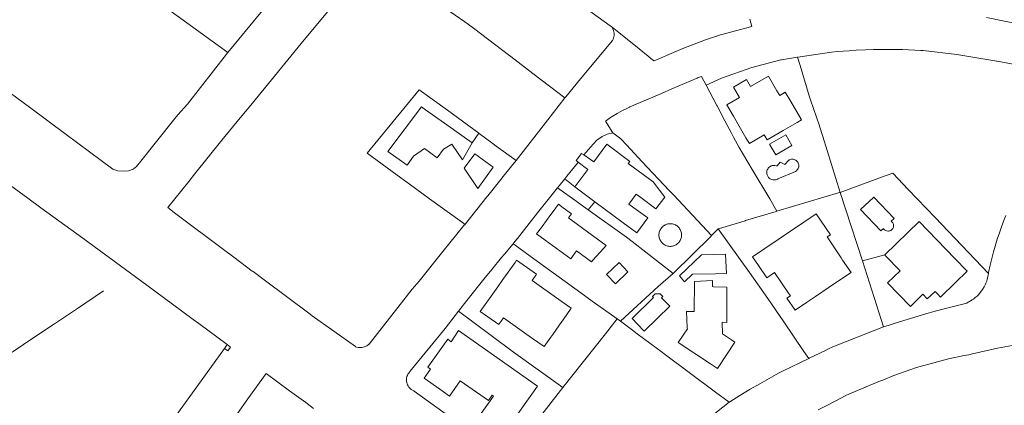
# Model space of a CAD drawing. Units: millimetres. Extents: x 527425 to 530553, y 4375380 to 4378504.
# Drawn here: x 528655 to 528897, y 4376182 to 4376277 of the extents above; entities that cross this region are included whole.
import ezdxf

# ---------------------------------------------------------------- set-up
doc = ezdxf.new("R2010")
doc.units = ezdxf.units.MM
for name, color, linetype, lineweight in [('Nivel 1', 7, 'Continuous', 0), ('Nivel 11', 7, 'Continuous', 0), ('Nivel 16', 7, 'Continuous', 0), ('Nivel 20', 7, 'Continuous', 0), ('Nivel 22', 7, 'Continuous', 0), ('Nivel 46', 7, 'Continuous', 0), ('Nivel 47', 7, 'Continuous', 0), ('Nivel 49', 7, 'Continuous', 0), ('Nivel 9', 7, 'Continuous', 0)]:
    doc.layers.add(name, color=color, linetype=linetype, lineweight=lineweight)

msp = doc.modelspace()

# ---------------------------------------------------------------- linework, layer by layer
at = {"layer": 'Nivel 1', "color": 7, "linetype": 'Continuous', "lineweight": 0, "flags": 128}
for points in [[(528591.43, 4376280.93), (528597.95, 4376276.13), (528606.52, 4376269.83), (528607.37, 4376269.21), (528611.42, 4376266.26), (528620.91, 4376259.37), (528630.29, 4376252.49), (528639.28, 4376245.92), (528639.45, 4376245.79), (528649.71, 4376238.26), (528649.85, 4376238.17), (528657.19, 4376232.8), (528660.46, 4376230.42), (528670.72, 4376222.99), (528686.49, 4376211.37), (528690.55, 4376208.38), (528697.9, 4376202.97), (528699.27, 4376201.97), (528706.27, 4376196.75)], [(528637.13, 4376101.25), (528655.51, 4376126.91), (528671.58, 4376148.75), (528697.7, 4376184.88), (528705.6, 4376195.82), (528706.27, 4376196.75), (528699.27, 4376201.97), (528697.9, 4376202.97), (528690.55, 4376208.38), (528686.49, 4376211.37), (528670.72, 4376222.99), (528660.46, 4376230.42), (528657.19, 4376232.8), (528649.85, 4376238.17)], [(528706.27, 4376196.75), (528705.6, 4376195.82)], [(528705.6, 4376195.82), (528697.7, 4376184.88), (528671.58, 4376148.75), (528655.51, 4376126.91), (528637.13, 4376101.25), (528636.41, 4376100.24)]]:
    msp.add_lwpolyline(points, dxfattribs=at)
at = {"layer": 'Nivel 11', "color": 1, "linetype": 'Continuous', "lineweight": 0, "flags": 128}
msp.add_lwpolyline([(528839.72, 4376245.94), (528841.16, 4376243.47), (528845.15, 4376245.8), (528843.62, 4376248.42), (528839.64, 4376246.08), (528839.72, 4376245.94)], dxfattribs=at)
at = {"layer": 'Nivel 16', "color": 7, "linetype": 'Continuous', "lineweight": 0, "flags": 128}
for points in [[(528706.37, 4376268.63), (528714.55, 4376278.52), (528729.54, 4376297.16), (528732.86, 4376301.3), (528733.48, 4376302.07), (528740.92, 4376311.33), (528742.2, 4376310.28), (528742.76, 4376309.84)], [(528835.26, 4376275.05), (528834.78, 4376276.89)], [(528914.87, 4376276.87), (528914.46, 4376276.48), (528914.05, 4376276.14), (528913.56, 4376275.78), (528913.32, 4376275.63), (528913.13, 4376275.51), (528912.61, 4376275.22), (528912.22, 4376275.04), (528911.6, 4376274.79), (528911.22, 4376274.67), (528910.64, 4376274.52), (528910.17, 4376274.43), (528909.58, 4376274.35), (528909.12, 4376274.32), (528908.5, 4376274.32), (528907.91, 4376274.36), (528907.39, 4376274.43), (528907.28, 4376274.45), (528897.86, 4376276.28), (528892.99, 4376277.23)], [(528811.25, 4376266.58), (528810.86, 4376266.89), (528809.75, 4376267.79), (528807.56, 4376269.54), (528802.54, 4376273.57), (528800.95, 4376274.85)], [(528835.26, 4376275.05), (528827.54, 4376273.04), (528823.86, 4376271.81), (528818.32, 4376269.67), (528816.55, 4376268.9)], [(528816.55, 4376268.9), (528811.25, 4376266.58)], [(528799.3, 4376251.79), (528799.5, 4376251.93), (528800.51, 4376252.62), (528801.34, 4376253.15), (528802.19, 4376253.65), (528803.48, 4376254.36), (528804.36, 4376254.81), (528805.19, 4376255.2), (528805.27, 4376255.24), (528806.29, 4376255.67), (528813.07, 4376258.59), (528815.61, 4376259.69), (528821.83, 4376262.37), (528821.9, 4376262.4), (528822.91, 4376262.76)], [(528824.05, 4376260.62), (528822.91, 4376262.76)], [(528801.08, 4376248.89), (528799.3, 4376251.79)], [(528791.76, 4376235.56), (528790.9, 4376236.25), (528789.28, 4376237.56)], [(528759.86, 4376200.72), (528763.1, 4376205)]]:
    msp.add_lwpolyline(points, dxfattribs=at)
at = {"layer": 'Nivel 20', "color": 5, "linetype": 'Continuous', "lineweight": 0, "flags": 128}
for points in [[(528764.57, 4376240.16), (528767.18, 4376243.71), (528771.68, 4376240.4), (528767.87, 4376235.14), (528764.57, 4376240.16)], [(528844.36, 4376242.15), (528844.39, 4376242.16), (528844.5, 4376242.23), (528844.62, 4376242.27), (528845.02, 4376242.37), (528845.19, 4376242.38), (528845.45, 4376242.36), (528845.67, 4376242.31), (528845.88, 4376242.23), (528846.08, 4376242.12), (528846.25, 4376241.99), (528846.42, 4376241.82), (528846.57, 4376241.62), (528846.67, 4376241.43), (528846.76, 4376241.19), (528846.8, 4376240.99), (528846.82, 4376240.73), (528846.8, 4376240.55), (528846.74, 4376240.28), (528846.66, 4376240.08), (528846.53, 4376239.85), (528846.39, 4376239.67), (528846.25, 4376239.54), (528846.03, 4376239.38), (528846, 4376239.36), (528841.69, 4376237.55), (528841.67, 4376237.53), (528841.58, 4376237.49), (528841.14, 4376237.33), (528840.96, 4376237.3), (528840.68, 4376237.29), (528840.42, 4376237.32), (528840.18, 4376237.38), (528839.96, 4376237.47), (528839.75, 4376237.59), (528839.57, 4376237.73), (528839.39, 4376237.91), (528839.26, 4376238.09), (528839.12, 4376238.34), (528839.04, 4376238.55), (528838.98, 4376238.8), (528838.96, 4376239.02), (528838.97, 4376239.27), (528839.01, 4376239.5), (528839.09, 4376239.75), (528839.19, 4376239.96), (528839.32, 4376240.16), (528839.48, 4376240.35), (528839.63, 4376240.48), (528839.85, 4376240.63), (528840.07, 4376240.74), (528840.28, 4376240.81), (528840.53, 4376240.86), (528840.79, 4376240.88), (528840.96, 4376240.86), (528841.29, 4376240.79), (528841.48, 4376240.73), (528842.27, 4376241.66), (528843.41, 4376241.1), (528844.36, 4376242.15)], [(528867.67, 4376225.33), (528867.02, 4376224.72), (528862.03, 4376230.01), (528865.29, 4376233.08), (528870.28, 4376227.79), (528869.57, 4376227.12), (528869.59, 4376227.1), (528869.95, 4376226.69), (528870.02, 4376226.56), (528870.09, 4376226.36), (528870.13, 4376226.15), (528870.13, 4376225.94), (528870.09, 4376225.68), (528870.03, 4376225.5), (528869.94, 4376225.33), (528869.81, 4376225.15), (528869.67, 4376225.01), (528869.49, 4376224.88), (528869.31, 4376224.79), (528869.1, 4376224.72), (528868.91, 4376224.69), (528868.71, 4376224.69), (528868.48, 4376224.73), (528868.27, 4376224.8), (528868.1, 4376224.89), (528867.94, 4376225.01), (528867.78, 4376225.17), (528867.67, 4376225.33)], [(528818, 4376223.72), (528817.99, 4376223.96), (528817.96, 4376224.19), (528817.91, 4376224.42), (528817.85, 4376224.65), (528817.76, 4376224.87), (528817.65, 4376225.08), (528817.53, 4376225.28), (528817.39, 4376225.47), (528817.23, 4376225.65), (528817.06, 4376225.81), (528816.88, 4376225.96), (528816.68, 4376226.09), (528816.48, 4376226.21), (528816.26, 4376226.3), (528816.04, 4376226.38), (528815.81, 4376226.44), (528815.58, 4376226.48), (528815.35, 4376226.5), (528815.11, 4376226.5), (528814.87, 4376226.48), (528814.64, 4376226.45), (528814.41, 4376226.39), (528814.19, 4376226.31), (528813.98, 4376226.21), (528813.77, 4376226.1), (528813.57, 4376225.97), (528813.39, 4376225.82), (528813.22, 4376225.66), (528813.06, 4376225.48), (528812.92, 4376225.29), (528812.8, 4376225.09), (528812.69, 4376224.88), (528812.6, 4376224.66), (528812.53, 4376224.44), (528812.48, 4376224.21), (528812.45, 4376223.97), (528812.44, 4376223.74), (528812.45, 4376223.5), (528812.48, 4376223.27), (528812.53, 4376223.04), (528812.59, 4376222.81), (528812.68, 4376222.59), (528812.78, 4376222.38), (528812.91, 4376222.18), (528813.05, 4376221.99), (528813.2, 4376221.81), (528813.37, 4376221.65), (528813.55, 4376221.5), (528813.75, 4376221.36), (528813.95, 4376221.25), (528814.17, 4376221.15), (528814.39, 4376221.07), (528814.62, 4376221.01), (528814.85, 4376220.97), (528815.08, 4376220.94), (528815.32, 4376220.94), (528815.55, 4376220.96), (528815.79, 4376221), (528816.02, 4376221.06), (528816.24, 4376221.13), (528816.45, 4376221.23), (528816.66, 4376221.34), (528816.86, 4376221.47), (528817.04, 4376221.62), (528817.21, 4376221.78), (528817.37, 4376221.96), (528817.51, 4376222.15), (528817.64, 4376222.35), (528817.75, 4376222.56), (528817.84, 4376222.77), (528817.91, 4376223), (528817.96, 4376223.23), (528817.99, 4376223.46), (528818, 4376223.7), (528818, 4376223.72)], [(528828.86, 4376217.41), (528829.06, 4376214.27), (528826.38, 4376214.21), (528820.73, 4376214.09), (528818.74, 4376212.23), (528817.51, 4376213.7), (528822.87, 4376218.82), (528828.77, 4376219), (528828.86, 4376217.41)], [(528799.53, 4376213.97), (528802.62, 4376216.96), (528804.81, 4376214.7), (528801.72, 4376211.71), (528799.53, 4376213.97)]]:
    msp.add_lwpolyline(points, dxfattribs=at)
at = {"layer": 'Nivel 22', "color": 1, "linetype": 'Continuous', "lineweight": 0, "ltscale": 5, "flags": 128}
for points in [[(528651.18, 4376309.36), (528651.59, 4376309.06), (528652.4, 4376308.45), (528662.18, 4376301.13), (528677.29, 4376289.81), (528678.23, 4376289.11), (528681.72, 4376286.51), (528681.81, 4376286.02), (528681.86, 4376285.55), (528682.16, 4376285.28), (528682.43, 4376285.11), (528683.02, 4376285.04), (528683.88, 4376285.07), (528706.37, 4376268.63)], [(528800.95, 4376274.85), (528800.47, 4376275.19), (528794.56, 4376279.49), (528789.29, 4376283.35), (528780.46, 4376289.72), (528774.21, 4376294.23), (528770.29, 4376297.17), (528760.48, 4376304.53), (528757.76, 4376306.57)], [(528712.04, 4376255.72), (528713.84, 4376257.91), (528724.46, 4376270.88), (528739.16, 4376288.6), (528739.2, 4376288.65), (528739.56, 4376289.1), (528742.02, 4376292.18)], [(528742.02, 4376292.18), (528749.44, 4376286.94), (528754.51, 4376283.36), (528762.36, 4376277.82), (528764.7, 4376276.17), (528766.49, 4376274.91)], [(528626.9, 4376277.72), (528628.29, 4376276.69), (528637.34, 4376270.03), (528637.88, 4376269.64), (528641.5, 4376267.01), (528646.68, 4376263.27), (528657.61, 4376255.17), (528666.69, 4376248.47), (528678.13, 4376239.93), (528679.35, 4376239.53), (528680.7, 4376239.42), (528681.95, 4376239.55)], [(528789.3, 4376257.51), (528789.51, 4376257.78), (528793.18, 4376262.18), (528798.99, 4376269.15), (528800.97, 4376271.52), (528801.01, 4376271.6), (528801.16, 4376271.9), (528801.26, 4376272.16), (528801.35, 4376272.5), (528801.4, 4376272.8), (528801.42, 4376273.15), (528801.41, 4376273.44), (528801.36, 4376273.78), (528801.3, 4376274.03), (528801.12, 4376274.51), (528801.03, 4376274.71), (528800.96, 4376274.82), (528800.95, 4376274.85)], [(528846.51, 4376267.52), (528846.61, 4376267.54), (528854.87, 4376268.75), (528856.29, 4376268.88), (528859.25, 4376269.1), (528860.98, 4376269.21), (528863.21, 4376269.31), (528865.19, 4376269.37), (528867.91, 4376269.41), (528870.14, 4376269.41), (528872.12, 4376269.37), (528872.31, 4376269.36), (528876.83, 4376269.18), (528877.44, 4376269.15), (528885.66, 4376268.2), (528895.05, 4376266.58), (528895.47, 4376266.5), (528895.58, 4376266.49), (528905.8, 4376264.65)], [(528706.37, 4376268.63), (528706.08, 4376268.27), (528696.46, 4376255.93)], [(528824.05, 4376260.62), (528827.84, 4376262.33), (528835.31, 4376265), (528842.4, 4376266.82), (528842.56, 4376266.85)], [(528846.51, 4376267.52), (528847.14, 4376265.44), (528849.41, 4376257.99), (528849.74, 4376256.99), (528851.92, 4376250.61)], [(528614.53, 4376264), (528620.91, 4376259.37), (528630.29, 4376252.49), (528639.28, 4376245.92), (528639.45, 4376245.79), (528649.71, 4376238.26), (528649.85, 4376238.17), (528657.19, 4376232.8), (528660.46, 4376230.42), (528670.72, 4376222.99), (528686.49, 4376211.37), (528690.55, 4376208.38), (528697.9, 4376202.97), (528699.27, 4376201.97), (528706.27, 4376196.75)], [(528752.56, 4376235.21), (528746.84, 4376239.36), (528740.69, 4376243.85), (528753.44, 4376259.49), (528760.42, 4376254.42), (528768.17, 4376248.79)], [(528777.3, 4376242.08), (528785.08, 4376252.09), (528789.3, 4376257.51)], [(528681.95, 4376239.55), (528683.1, 4376239.92), (528683.95, 4376240.63), (528685, 4376241.94), (528693.05, 4376252), (528694.13, 4376253.35)], [(528712.62, 4376214.71), (528712.42, 4376214.86), (528707.87, 4376218.27), (528705.34, 4376220.16), (528693.62, 4376228.98), (528691.65, 4376230.47), (528696.78, 4376236.87), (528698.22, 4376238.67), (528704.94, 4376247.06), (528709.44, 4376252.55)], [(528851.92, 4376250.61), (528851.96, 4376250.49)], [(528768.17, 4376248.79), (528766.54, 4376246.38)], [(528768.17, 4376248.79), (528768.23, 4376248.74), (528771.63, 4376246.19), (528772.41, 4376245.61), (528777.3, 4376242.08)], [(528776.19, 4376240.69), (528775.14, 4376239.37)], [(528777.3, 4376242.08), (528776.19, 4376240.69)], [(528857.03, 4376234.23), (528867.21, 4376237.95), (528869.92, 4376238.94), (528873.74, 4376234.93), (528880.33, 4376228.02), (528893.46, 4376214.27)], [(528764.75, 4376226.34), (528764.14, 4376226.77), (528756.04, 4376232.67), (528752.56, 4376235.21)], [(528777.64, 4376222.91), (528780.53, 4376226.56), (528782.57, 4376229.15), (528787.5, 4376235.35)], [(528770.34, 4376233.35), (528770.14, 4376233.1), (528764.9, 4376226.52), (528764.8, 4376226.4), (528764.75, 4376226.34)], [(528841.45, 4376229.6), (528856.86, 4376234.17), (528857.03, 4376234.23)], [(528857.03, 4376234.23), (528862.46, 4376217.34)], [(528796.66, 4376231.92), (528795.06, 4376229.93)], [(528827, 4376225.24), (528827.37, 4376225.35), (528833.64, 4376227.25), (528833.76, 4376227.28), (528841.29, 4376229.55), (528841.45, 4376229.6)], [(528897.78, 4376228.56), (528897.36, 4376227.54), (528896.68, 4376225.73), (528896.17, 4376224.3), (528895.65, 4376222.73), (528895.12, 4376221.01), (528894.7, 4376219.55), (528894.28, 4376217.95), (528893.8, 4376215.94), (528893.56, 4376214.86), (528893.51, 4376214.6), (528893.49, 4376214.48), (528893.46, 4376214.27)], [(528764.48, 4376226.03), (528759.3, 4376219.63), (528753.44, 4376212.4), (528751.78, 4376210.36), (528741.14, 4376196.9), (528741.12, 4376196.88), (528740.84, 4376196.65), (528740.57, 4376196.47), (528740.29, 4376196.32), (528740, 4376196.2), (528739.7, 4376196.11), (528739.39, 4376196.05), (528739.07, 4376196.02), (528738.74, 4376196.02), (528738.47, 4376196.06), (528738.07, 4376196.15), (528737.81, 4376196.24), (528737.79, 4376196.25), (528727.18, 4376203.84), (528726.64, 4376204.24), (528715.31, 4376212.7)], [(528764.75, 4376226.34), (528764.48, 4376226.03)], [(528825.38, 4376223.59), (528827, 4376225.24)], [(528776.59, 4376221.59), (528777.02, 4376222.13), (528777.64, 4376222.91)], [(528815.91, 4376214.24), (528816.01, 4376214.32), (528825.16, 4376223.37), (528825.38, 4376223.59)], [(528773.75, 4376218.16), (528774.44, 4376218.99), (528776.59, 4376221.59)], [(528776.59, 4376221.59), (528777.06, 4376221.24), (528780.74, 4376218.56), (528784.03, 4376216.17), (528793.19, 4376209.49), (528796.03, 4376207.46)], [(528862.46, 4376217.34), (528867.96, 4376218.87)], [(528867.69, 4376201.09), (528862.46, 4376217.34)], [(528763.1, 4376205), (528765.18, 4376207.61), (528769.38, 4376212.89), (528771.32, 4376215.23)], [(528802.97, 4376202.5), (528812.28, 4376211.08), (528815.91, 4376214.24)], [(528882.29, 4376205.48), (528888.13, 4376206.98), (528888.17, 4376206.99), (528888.28, 4376207.05), (528889.5, 4376207.75), (528889.77, 4376207.94), (528890.24, 4376208.31), (528890.66, 4376208.68), (528891, 4376209.03), (528891.46, 4376209.55), (528891.79, 4376209.97), (528892.01, 4376210.3), (528892.4, 4376210.95), (528892.65, 4376211.43), (528892.84, 4376211.86), (528893.04, 4376212.39), (528893.19, 4376212.88), (528893.33, 4376213.44), (528893.42, 4376213.93), (528893.46, 4376214.27)], [(528675.85, 4376209.98), (528669.43, 4376205.68), (528663.78, 4376201.89), (528658.73, 4376198.51), (528653.62, 4376195.08), (528651.18, 4376193.45), (528643.2, 4376188.04), (528642.79, 4376187.77)], [(528796.03, 4376207.46), (528802.17, 4376203.07)], [(528788.82, 4376186.16), (528776.65, 4376194.9), (528771.14, 4376199.01), (528763.1, 4376205)], [(528871.62, 4376202.32), (528878.92, 4376204.61), (528879.44, 4376204.74)], [(528879.44, 4376204.74), (528882.29, 4376205.48)], [(528802.17, 4376203.07), (528799.28, 4376199.41)], [(528802.17, 4376203.07), (528802.97, 4376202.5)], [(528802.97, 4376202.5), (528805.92, 4376200.29), (528807.11, 4376199.39), (528813.28, 4376194.8), (528813.72, 4376194.46), (528826.38, 4376185.04), (528829.72, 4376182.56)], [(528867.69, 4376201.09), (528855.65, 4376196.4), (528855.24, 4376196.2)], [(528750.33, 4376188.14), (528750.34, 4376188.26), (528750.39, 4376188.59), (528750.47, 4376188.91), (528750.57, 4376189.18), (528750.71, 4376189.47), (528750.84, 4376189.67), (528751.08, 4376189.98), (528751.19, 4376190.1), (528759.86, 4376200.72)], [(528799.28, 4376199.41), (528788.82, 4376186.16)], [(528706.27, 4376196.75), (528707.1, 4376196.13), (528706.42, 4376195.22), (528705.6, 4376195.82)], [(528706.27, 4376196.75), (528705.6, 4376195.82)], [(528855.24, 4376196.2), (528854.16, 4376195.68), (528853.36, 4376195.29), (528849.41, 4376193.38)], [(528870.45, 4376189.23), (528875.76, 4376191.12), (528877.29, 4376191.53), (528879.14, 4376192.03), (528883.63, 4376193.23), (528887.51, 4376194.04), (528888.61, 4376194.27), (528889.52, 4376194.47), (528895.73, 4376195.88), (528902.93, 4376197.19)], [(528705.6, 4376195.82), (528697.7, 4376184.88), (528671.58, 4376148.75), (528655.51, 4376126.91), (528637.13, 4376101.25), (528636.41, 4376100.24)], [(528695.31, 4376161.06), (528708.16, 4376178.97), (528708.75, 4376179.79), (528711.34, 4376183.4), (528715.82, 4376189.64), (528721.61, 4376185.39)], [(528766.89, 4376174.68), (528752.27, 4376185.33), (528752.24, 4376185.33), (528752.18, 4376185.36), (528751.51, 4376185.73), (528751.34, 4376185.86), (528751.13, 4376186.06), (528750.93, 4376186.3), (528750.74, 4376186.58), (528750.6, 4376186.84), (528750.51, 4376187.07), (528750.41, 4376187.41), (528750.36, 4376187.69), (528750.33, 4376188.03), (528750.33, 4376188.14)], [(528851.56, 4376180.66), (528853.38, 4376181.63), (528855.75, 4376182.85), (528858.43, 4376184.19), (528859.11, 4376184.52), (528866.51, 4376187.64), (528867.48, 4376188.03)], [(528724.43, 4376183.32), (528725.58, 4376182.46), (528727.51, 4376181.05)], [(528829.72, 4376182.56), (528826.61, 4376180.15), (528824.11, 4376178.21), (528820.83, 4376175.42), (528817, 4376172.16), (528815.84, 4376171.04), (528811.17, 4376166.55), (528808.68, 4376163.91), (528807.57, 4376162.74), (528806.2, 4376161.3), (528804.64, 4376159.65), (528798.89, 4376153.8), (528798.81, 4376153.75), (528798.78, 4376153.73)]]:
    msp.add_lwpolyline(points, dxfattribs=at)
at = {"layer": 'Nivel 22', "color": 7, "linetype": 'Continuous', "lineweight": 0, "ltscale": 5, "flags": 128}
for points in [[(528766.49, 4376274.91), (528767.18, 4376274.38), (528775.4, 4376268.1), (528776, 4376267.65), (528781.46, 4376263.48), (528785.52, 4376260.38), (528789.3, 4376257.51)], [(528842.56, 4376266.85), (528846.51, 4376267.52)], [(528694.13, 4376253.35), (528696.46, 4376255.93)], [(528709.44, 4376252.55), (528712.04, 4376255.72)], [(528775.14, 4376239.37), (528770.34, 4376233.35)], [(528787.5, 4376235.35), (528787.9, 4376235.85), (528789.28, 4376237.56)], [(528771.32, 4376215.23), (528773.75, 4376218.16)], [(528715.31, 4376212.7), (528712.62, 4376214.71)], [(528871.62, 4376202.32), (528867.78, 4376201.12), (528867.69, 4376201.09)], [(528867.48, 4376188.03), (528870.24, 4376189.15), (528870.45, 4376189.23)], [(528721.61, 4376185.39), (528724.43, 4376183.32)], [(528788.82, 4376186.16), (528784.82, 4376181.02), (528775.21, 4376168.66)], [(528834.87, 4376185.77), (528832.33, 4376184.2), (528829.89, 4376182.69), (528829.72, 4376182.56)]]:
    msp.add_lwpolyline(points, dxfattribs=at)
at = {"layer": 'Nivel 22', "color": 3, "linetype": 'Continuous', "lineweight": 0, "ltscale": 5, "flags": 128}
for points in [[(528824.05, 4376260.62), (528826.67, 4376255.64), (528826.73, 4376255.54), (528828.68, 4376251.85), (528830.29, 4376248.82)], [(528851.96, 4376250.49), (528852.74, 4376247.96), (528857.03, 4376234.23)], [(528793.95, 4376243.45), (528794.5, 4376244.15), (528796.24, 4376246.1), (528797.14, 4376247.06), (528798.5, 4376248), (528799.72, 4376248.56), (528801.08, 4376248.89)], [(528801.08, 4376248.89), (528803.05, 4376247.44), (528804.48, 4376245.9), (528808.35, 4376241.77), (528814.95, 4376234.71), (528815.18, 4376234.48)], [(528830.29, 4376248.82), (528830.8, 4376247.84), (528832.17, 4376245.27), (528835.37, 4376239.86), (528839.67, 4376232.61)], [(528789.28, 4376237.56), (528789.78, 4376238.18), (528792.4, 4376241.45), (528792.57, 4376241.67)], [(528787.5, 4376235.35), (528792.34, 4376231.87), (528793.29, 4376231.18), (528795.06, 4376229.93)], [(528815.18, 4376234.48), (528816.09, 4376233.51), (528825.38, 4376223.59)], [(528839.67, 4376232.61), (528841.45, 4376229.6)], [(528795.06, 4376229.93), (528804.42, 4376223.23), (528805.82, 4376222.14)], [(528827, 4376225.24), (528834.67, 4376214.5)], [(528805.82, 4376222.14), (528815.91, 4376214.24)], [(528834.67, 4376214.5), (528839.25, 4376208.07), (528843.12, 4376202.35), (528848.06, 4376195.09), (528849.27, 4376193.31)], [(528834.87, 4376185.77), (528837.23, 4376187.11), (528841.81, 4376189.72), (528842.85, 4376190.22), (528849.27, 4376193.31)], [(528849.27, 4376193.31), (528849.41, 4376193.38)]]:
    msp.add_lwpolyline(points, dxfattribs=at)
at = {"layer": 'Nivel 46', "color": 1, "linetype": 'Continuous', "flags": 128}
for points in [[(528832.23, 4376257.55), (528830.75, 4376260.09), (528834, 4376261.99), (528834.97, 4376260.32), (528839.34, 4376262.87), (528841.47, 4376259.23), (528842.15, 4376258.06), (528843.52, 4376258.86), (528844.84, 4376256.59), (528847.49, 4376252.06), (528846.44, 4376251.45), (528843, 4376249.44), (528839.03, 4376247.12), (528838.3, 4376248.37), (528834.67, 4376246.25), (528834.08, 4376247.28), (528833.82, 4376247.69), (528832.51, 4376249.96), (528830.74, 4376252.98), (528829.13, 4376255.74)], [(528755.05, 4376254.55), (528761.87, 4376249.7), (528761.98, 4376249.62), (528766.54, 4376246.38), (528764.1, 4376242.26), (528761.47, 4376246.11), (528759.42, 4376244.85), (528757.93, 4376242.75), (528754.77, 4376245), (528752.05, 4376243.1), (528750.51, 4376240.93), (528745.74, 4376244.32), (528754, 4376255.29)], [(528791.76, 4376235.56), (528794.92, 4376239.82), (528792.57, 4376241.67), (528792.11, 4376242.03), (528793.43, 4376243.81), (528793.95, 4376243.45), (528796.39, 4376241.75), (528799.6, 4376246.08), (528805.31, 4376241.85), (528804.9, 4376241.3), (528810.99, 4376236.78), (528813.85, 4376233.07), (528811.7, 4376230.17), (528807.98, 4376232.93), (528806.85, 4376233.77), (528805.06, 4376231.35), (528806.29, 4376230.43), (528809.67, 4376227.93), (528806.96, 4376224.27), (528803.62, 4376226.76), (528796.66, 4376231.92)], [(528784.48, 4376222.45), (528782.36, 4376224), (528783.53, 4376225.61), (528783.71, 4376225.85), (528785.86, 4376228.79), (528786.65, 4376229.87), (528787.7, 4376231.3), (528788.89, 4376230.42), (528790.9, 4376228.95), (528790.18, 4376227.96), (528790.82, 4376227.49), (528794.89, 4376224.51), (528799.44, 4376221.17), (528798.77, 4376220.42), (528796.2, 4376217.54), (528795.85, 4376217.15), (528792.18, 4376219.84), (528790.73, 4376217.86)], [(528836.94, 4376216.2), (528835.46, 4376218.38), (528851.09, 4376228.97), (528854.6, 4376223.8), (528853.78, 4376223.24), (528857.22, 4376218.14), (528857.62, 4376217.55), (528859.68, 4376214.51), (528856.1, 4376212.09), (528854.27, 4376210.85), (528850.95, 4376208.6), (528848.76, 4376207.11), (528845.93, 4376205.2), (528843.91, 4376208.18), (528844.78, 4376208.77), (528844.34, 4376209.42), (528840.89, 4376214.51), (528838.96, 4376213.21)], [(528867.96, 4376218.87), (528876.43, 4376227.05), (528885.24, 4376217.93), (528888.25, 4376214.81), (528885.37, 4376212.03), (528881.68, 4376208.46), (528880.94, 4376209.22), (528880.34, 4376209.85), (528878.44, 4376208.02), (528877.35, 4376209.15), (528874.27, 4376206.16), (528868.68, 4376211.95), (528871.77, 4376214.93), (528868.18, 4376218.64)], [(528774.08, 4376212.81), (528777.04, 4376216.99), (528777.44, 4376217.55), (528782.33, 4376214.08), (528781.23, 4376212.52), (528787.8, 4376207.87), (528790.87, 4376205.69), (528788.88, 4376202.89), (528788.69, 4376202.61), (528788.55, 4376202.41), (528786.33, 4376199.28), (528786.09, 4376198.95), (528785.83, 4376198.58), (528784.18, 4376196.25), (528781.11, 4376198.43), (528774.19, 4376203.33), (528773.61, 4376202.52), (528773.13, 4376201.84), (528773.04, 4376201.71), (528768.5, 4376204.93), (528772.78, 4376210.98)], [(528827.95, 4376202.25), (528828.04, 4376199.42), (528830.28, 4376197.92), (528831.12, 4376197.37), (528826.8, 4376190.88), (528825.13, 4376191.98), (528817.18, 4376197.29), (528819.43, 4376200.67), (528819.41, 4376200.95), (528819.2, 4376204.9), (528821.13, 4376204.92), (528821.17, 4376212.28), (528825.63, 4376212.53), (528825.58, 4376211.02), (528825.87, 4376211.01), (528829.15, 4376210.92), (528829.12, 4376203.28), (528829.12, 4376202.21)], [(528813.07, 4376208.26), (528815.08, 4376206.19), (528812.06, 4376203.26), (528808.8, 4376200.1), (528807.17, 4376201.77), (528805.83, 4376203.17), (528811.13, 4376208.31), (528810.83, 4376208.62), (528811.48, 4376209.25), (528812.73, 4376209.23), (528813.38, 4376208.56)], [(528763.17, 4376200.24), (528782.56, 4376186.52), (528774.15, 4376174.63), (528768.08, 4376178.93), (528771.74, 4376184.1), (528771.45, 4376184.3), (528770.51, 4376182.97), (528763.59, 4376187.87), (528760.92, 4376184.1), (528758.58, 4376185.75), (528754.67, 4376188.52), (528756.24, 4376190.74), (528755.63, 4376191.17), (528760.51, 4376198.07), (528761.36, 4376197.47)]]:
    msp.add_lwpolyline(points, close=True, dxfattribs=at)
at = {"layer": 'Nivel 47', "color": 7, "linetype": 'Continuous', "lineweight": 0, "flags": 128}
msp.add_lwpolyline([(528839.72, 4376245.94), (528839.64, 4376246.08), (528843.62, 4376248.42), (528845.15, 4376245.8), (528841.16, 4376243.47)], close=True, dxfattribs=at)
at = {"layer": 'Nivel 47', "color": 170, "linetype": 'Continuous', "lineweight": 0, "flags": 128}
for points in [[(528764.57, 4376240.16), (528767.18, 4376243.71), (528771.68, 4376240.4), (528767.87, 4376235.14)], [(528844.36, 4376242.15), (528844.39, 4376242.16), (528844.5, 4376242.23), (528844.62, 4376242.27), (528845.02, 4376242.37), (528845.19, 4376242.38), (528845.45, 4376242.36), (528845.67, 4376242.31), (528845.88, 4376242.23), (528846.08, 4376242.12), (528846.25, 4376241.99), (528846.42, 4376241.82), (528846.57, 4376241.62), (528846.67, 4376241.43), (528846.76, 4376241.19), (528846.8, 4376240.99), (528846.82, 4376240.73), (528846.8, 4376240.55), (528846.74, 4376240.28), (528846.66, 4376240.08), (528846.53, 4376239.85), (528846.39, 4376239.67), (528846.25, 4376239.54), (528846.03, 4376239.38), (528846, 4376239.36), (528841.69, 4376237.55), (528841.67, 4376237.53), (528841.58, 4376237.49), (528841.14, 4376237.33), (528840.96, 4376237.3), (528840.68, 4376237.29), (528840.42, 4376237.32), (528840.18, 4376237.38), (528839.96, 4376237.47), (528839.75, 4376237.59), (528839.57, 4376237.73), (528839.39, 4376237.91), (528839.26, 4376238.09), (528839.12, 4376238.34), (528839.04, 4376238.55), (528838.98, 4376238.8), (528838.96, 4376239.02), (528838.97, 4376239.27), (528839.01, 4376239.5), (528839.09, 4376239.75), (528839.19, 4376239.96), (528839.32, 4376240.16), (528839.48, 4376240.35), (528839.63, 4376240.48), (528839.85, 4376240.63), (528840.07, 4376240.74), (528840.28, 4376240.81), (528840.53, 4376240.86), (528840.79, 4376240.88), (528840.96, 4376240.86), (528841.29, 4376240.79), (528841.48, 4376240.73), (528842.27, 4376241.66), (528843.41, 4376241.1)], [(528867.67, 4376225.33), (528867.02, 4376224.72), (528862.03, 4376230.01), (528865.29, 4376233.08), (528870.28, 4376227.79), (528869.57, 4376227.12), (528869.59, 4376227.1), (528869.95, 4376226.69), (528870.02, 4376226.56), (528870.09, 4376226.36), (528870.13, 4376226.15), (528870.13, 4376225.94), (528870.09, 4376225.68), (528870.03, 4376225.5), (528869.94, 4376225.33), (528869.81, 4376225.15), (528869.67, 4376225.01), (528869.49, 4376224.88), (528869.31, 4376224.79), (528869.1, 4376224.72), (528868.91, 4376224.69), (528868.71, 4376224.69), (528868.48, 4376224.73), (528868.27, 4376224.8), (528868.1, 4376224.89), (528867.94, 4376225.01), (528867.78, 4376225.17)], [(528818, 4376223.72), (528818, 4376223.7), (528817.99, 4376223.46), (528817.96, 4376223.23), (528817.91, 4376223), (528817.84, 4376222.77), (528817.75, 4376222.56), (528817.64, 4376222.35), (528817.51, 4376222.15), (528817.37, 4376221.96), (528817.21, 4376221.78), (528817.04, 4376221.62), (528816.86, 4376221.47), (528816.66, 4376221.34), (528816.45, 4376221.23), (528816.24, 4376221.13), (528816.02, 4376221.06), (528815.79, 4376221), (528815.55, 4376220.96), (528815.32, 4376220.94), (528815.08, 4376220.94), (528814.85, 4376220.97), (528814.62, 4376221.01), (528814.39, 4376221.07), (528814.17, 4376221.15), (528813.95, 4376221.25), (528813.75, 4376221.36), (528813.55, 4376221.5), (528813.37, 4376221.65), (528813.2, 4376221.81), (528813.05, 4376221.99), (528812.91, 4376222.18), (528812.78, 4376222.38), (528812.68, 4376222.59), (528812.59, 4376222.81), (528812.53, 4376223.04), (528812.48, 4376223.27), (528812.45, 4376223.5), (528812.44, 4376223.74), (528812.45, 4376223.97), (528812.48, 4376224.21), (528812.53, 4376224.44), (528812.6, 4376224.66), (528812.69, 4376224.88), (528812.8, 4376225.09), (528812.92, 4376225.29), (528813.06, 4376225.48), (528813.22, 4376225.66), (528813.39, 4376225.82), (528813.57, 4376225.97), (528813.77, 4376226.1), (528813.98, 4376226.21), (528814.19, 4376226.31), (528814.41, 4376226.39), (528814.64, 4376226.45), (528814.87, 4376226.48), (528815.11, 4376226.5), (528815.35, 4376226.5), (528815.58, 4376226.48), (528815.81, 4376226.44), (528816.04, 4376226.38), (528816.26, 4376226.3), (528816.48, 4376226.21), (528816.68, 4376226.09), (528816.88, 4376225.96), (528817.06, 4376225.81), (528817.23, 4376225.65), (528817.39, 4376225.47), (528817.53, 4376225.28), (528817.65, 4376225.08), (528817.76, 4376224.87), (528817.85, 4376224.65), (528817.91, 4376224.42), (528817.96, 4376224.19), (528817.99, 4376223.96)], [(528828.86, 4376217.41), (528829.06, 4376214.27), (528826.38, 4376214.21), (528820.73, 4376214.09), (528818.74, 4376212.23), (528817.51, 4376213.7), (528822.87, 4376218.82), (528828.77, 4376219)], [(528799.53, 4376213.97), (528802.62, 4376216.96), (528804.81, 4376214.7), (528801.72, 4376211.71)]]:
    msp.add_lwpolyline(points, close=True, dxfattribs=at)
at = {"layer": 'Nivel 49', "color": 3, "linetype": 'Continuous', "lineweight": 0, "flags": 128}
msp.add_lwpolyline([(528794.56, 4376279.49), (528800.47, 4376275.19), (528800.95, 4376274.85), (528800.96, 4376274.82), (528801.03, 4376274.71), (528801.12, 4376274.51), (528801.3, 4376274.03), (528801.36, 4376273.78), (528801.41, 4376273.44), (528801.42, 4376273.15), (528801.4, 4376272.8), (528801.35, 4376272.5), (528801.26, 4376272.16), (528801.16, 4376271.9), (528801.01, 4376271.6), (528800.97, 4376271.52), (528798.99, 4376269.15), (528793.18, 4376262.18), (528789.51, 4376257.78), (528789.3, 4376257.51), (528785.52, 4376260.38), (528781.46, 4376263.48), (528776, 4376267.65), (528775.4, 4376268.1), (528767.18, 4376274.38), (528766.49, 4376274.91), (528764.7, 4376276.17), (528762.36, 4376277.82)], dxfattribs=at)
msp.add_lwpolyline([(528836.94, 4376216.2), (528835.46, 4376218.38), (528851.09, 4376228.97), (528854.6, 4376223.8), (528853.78, 4376223.24), (528857.22, 4376218.14), (528857.62, 4376217.55), (528859.68, 4376214.51), (528856.1, 4376212.09), (528854.27, 4376210.85), (528850.95, 4376208.6), (528848.76, 4376207.11), (528845.93, 4376205.2), (528843.91, 4376208.18), (528844.78, 4376208.77), (528844.34, 4376209.42), (528840.89, 4376214.51), (528838.96, 4376213.21)], close=True, dxfattribs=at)
at = {"layer": 'Nivel 9', "color": 1, "flags": 128}
for points in [[(528832.23, 4376257.55), (528830.75, 4376260.09), (528834, 4376261.99), (528834.97, 4376260.32), (528839.34, 4376262.87), (528841.47, 4376259.23), (528842.15, 4376258.06), (528843.52, 4376258.86), (528844.84, 4376256.59)], [(528832.51, 4376249.96), (528830.74, 4376252.98), (528829.13, 4376255.74), (528832.23, 4376257.55)], [(528764.1, 4376242.26), (528761.47, 4376246.11), (528759.42, 4376244.85), (528757.93, 4376242.75), (528754.77, 4376245), (528752.05, 4376243.1), (528750.51, 4376240.93), (528745.74, 4376244.32), (528754, 4376255.29), (528755.05, 4376254.55)], [(528755.05, 4376254.55), (528761.87, 4376249.7), (528761.98, 4376249.62), (528766.54, 4376246.38)], [(528844.84, 4376256.59), (528847.49, 4376252.06), (528846.44, 4376251.45), (528843, 4376249.44), (528839.03, 4376247.12), (528838.3, 4376248.37), (528834.67, 4376246.25), (528834.08, 4376247.28), (528833.82, 4376247.69), (528832.51, 4376249.96)], [(528766.54, 4376246.38), (528764.1, 4376242.26)], [(528796.66, 4376231.92), (528803.62, 4376226.76), (528806.96, 4376224.27), (528809.67, 4376227.93), (528806.29, 4376230.43), (528805.06, 4376231.35), (528806.85, 4376233.77), (528807.98, 4376232.93), (528811.7, 4376230.17), (528813.85, 4376233.07), (528810.99, 4376236.78), (528804.9, 4376241.3), (528805.31, 4376241.85), (528799.6, 4376246.08), (528796.39, 4376241.75), (528793.95, 4376243.45)], [(528793.95, 4376243.45), (528793.43, 4376243.81), (528792.11, 4376242.03), (528792.57, 4376241.67)], [(528792.57, 4376241.67), (528794.92, 4376239.82), (528791.76, 4376235.56)], [(528791.76, 4376235.56), (528796.66, 4376231.92)], [(528784.48, 4376222.45), (528790.73, 4376217.86), (528792.18, 4376219.84), (528795.85, 4376217.15), (528796.2, 4376217.54), (528798.77, 4376220.42), (528799.44, 4376221.17), (528794.89, 4376224.51), (528790.82, 4376227.49), (528790.18, 4376227.96), (528790.9, 4376228.95), (528788.89, 4376230.42), (528787.7, 4376231.3), (528786.65, 4376229.87), (528785.86, 4376228.79), (528783.71, 4376225.85), (528783.53, 4376225.61), (528782.36, 4376224), (528784.48, 4376222.45)], [(528836.94, 4376216.2), (528835.46, 4376218.38), (528851.09, 4376228.97), (528854.6, 4376223.8), (528853.78, 4376223.24)], [(528880.94, 4376209.22), (528881.68, 4376208.46), (528885.37, 4376212.03), (528888.25, 4376214.81), (528885.24, 4376217.93), (528876.43, 4376227.05), (528867.96, 4376218.87)], [(528853.78, 4376223.24), (528857.22, 4376218.14), (528857.62, 4376217.55)], [(528867.96, 4376218.87), (528868.18, 4376218.64)], [(528868.18, 4376218.64), (528871.77, 4376214.93), (528868.68, 4376211.95)], [(528774.08, 4376212.81), (528777.04, 4376216.99), (528777.44, 4376217.55), (528782.33, 4376214.08), (528781.23, 4376212.52), (528787.8, 4376207.87), (528790.87, 4376205.69), (528788.88, 4376202.89), (528788.69, 4376202.61), (528788.55, 4376202.41), (528786.33, 4376199.28), (528786.09, 4376198.95), (528785.83, 4376198.58), (528784.18, 4376196.25), (528781.11, 4376198.43), (528774.19, 4376203.33), (528773.61, 4376202.52), (528773.13, 4376201.84), (528773.04, 4376201.71), (528768.5, 4376204.93), (528772.78, 4376210.98), (528774.08, 4376212.81)], [(528857.62, 4376217.55), (528859.68, 4376214.51), (528856.1, 4376212.09), (528854.27, 4376210.85), (528850.95, 4376208.6), (528848.76, 4376207.11), (528845.93, 4376205.2), (528843.91, 4376208.18), (528844.78, 4376208.77), (528844.34, 4376209.42), (528840.89, 4376214.51), (528838.96, 4376213.21), (528836.94, 4376216.2)], [(528827.95, 4376202.25), (528828.04, 4376199.42), (528830.28, 4376197.92), (528831.12, 4376197.37), (528826.8, 4376190.88), (528825.13, 4376191.98), (528817.18, 4376197.29), (528819.43, 4376200.67), (528819.41, 4376200.95), (528819.2, 4376204.9), (528821.13, 4376204.92), (528821.17, 4376212.28), (528825.63, 4376212.53), (528825.58, 4376211.02), (528825.87, 4376211.01), (528829.15, 4376210.92), (528829.12, 4376203.28), (528829.12, 4376202.21), (528827.95, 4376202.25)], [(528868.68, 4376211.95), (528874.27, 4376206.16), (528877.35, 4376209.15), (528878.44, 4376208.02), (528880.34, 4376209.85), (528880.94, 4376209.22)], [(528813.07, 4376208.26), (528815.08, 4376206.19), (528812.06, 4376203.26), (528808.8, 4376200.1), (528807.17, 4376201.77), (528805.83, 4376203.17), (528811.13, 4376208.31), (528810.83, 4376208.62), (528811.48, 4376209.25), (528812.73, 4376209.23), (528813.38, 4376208.56), (528813.07, 4376208.26)], [(528763.17, 4376200.24), (528782.56, 4376186.52), (528774.15, 4376174.63), (528768.08, 4376178.93), (528771.74, 4376184.1), (528771.45, 4376184.3), (528770.51, 4376182.97), (528763.59, 4376187.87), (528760.92, 4376184.1), (528758.58, 4376185.75), (528754.67, 4376188.52), (528756.24, 4376190.74), (528755.63, 4376191.17), (528760.51, 4376198.07), (528761.36, 4376197.47), (528763.17, 4376200.24)]]:
    msp.add_lwpolyline(points, dxfattribs=at)

doc.saveas('drawing.dxf')
